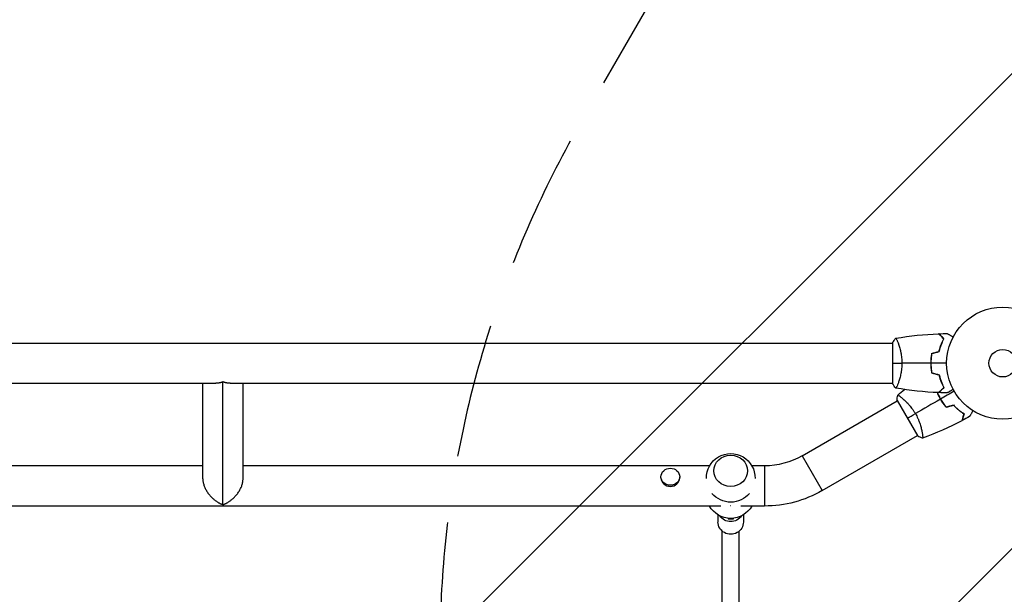
# Model space of a CAD drawing. Units: millimetres. Extents: x -5415 to 4060, y -4768 to 3962.
# Drawn here: x -929 to 2, y 864 to 1407 of the extents above; entities that cross this region are included whole.
import ezdxf

# ---------------------------------------------------------------- set-up
doc = ezdxf.new("R2010")
doc.units = ezdxf.units.MM
doc.header["$LTSCALE"] = 20
doc.linetypes.add('HIDDEN', pattern=[9.525, 6.35, -3.175])
for name, color, linetype in [('2d', 230, 'Continuous'), ('AS-Free_Space', 31, 'HIDDEN'), ('AS-Free_Space_Hatch', 31, 'Continuous')]:
    doc.layers.add(name, color=color, linetype=linetype)

msp = doc.modelspace()

# ---------------------------------------------------------------- hatches: boundary and pattern name
at = {"layer": 'AS-Free_Space_Hatch'}
h = msp.add_hatch(dxfattribs=at)
h.set_pattern_fill('ANSI31', color=256, scale=100, angle=180, style=0)
edge = h.paths.add_edge_path()
edge.add_line((1334.54, 311.5), (2210.27, 1828.3))
edge.add_arc((1344.24, 2328.3), 1000, 330, 510)
edge.add_line((478.22, 2828.3), (-397.51, 1311.5))
edge.add_arc((468.52, 811.5), 1000, 150, 330)

# ---------------------------------------------------------------- linework, layer by layer
at = {"layer": '2d'}
for p, q in [((-2010.5, 1101), (-104, 1101)), ((-104, 1101.5), (-104, 1062.5)), ((-98.81, 1101), (-98.81, 1101)), ((-1420.45, 1063), (-743.55, 1063)), ((-755.7, 972.85), (-755.7, 1063)), ((-736.7, 948.28), (-736.7, 1064.28)), ((-729.85, 1063), (-104, 1063)), ((-717.7, 972.85), (-717.7, 1063)), ((-98.81, 1063), (-98.81, 1063)), ((-189.53, 994.51), (-99.57, 1046.45)), ((-99.82, 1046.89), (-80.32, 1013.11)), ((-95.07, 1049.05), (-95.07, 1049.05)), ((-76.07, 1016.14), (-76.07, 1016.14)), ((-170.53, 961.6), (-80.57, 1013.55)), ((-189.53, 994.51), (-170.53, 961.6)), ((-755.7, 985), (-1061.99, 985)), ((-277.01, 985), (-717.7, 985)), ((-225.03, 985), (-236.99, 985)), ((-225.03, 985), (-225.03, 947)), ((-322.85, 973.69), (-322.85, 974.7)), ((-305.15, 973.69), (-305.15, 974.7)), ((-266.46, 947), (-1072.55, 947)), ((-225.03, 947), (-247.54, 947)), ((-269, 938.71), (-269, 931.91)), ((-259.5, 935.47), (-259.5, 934.94)), ((-259.5, 934.94), (-254.5, 934.94)), ((-254.5, 934.94), (-254.5, 935.47)), ((-245, 938.71), (-245, 931.91)), ((-265, 773.98), (-265, 923.29)), ((-249, 773.98), (-249, 923.29))]:
    msp.add_line(p, q, dxfattribs=at)
for radius in [53, 13]:
    msp.add_circle((0, 1082), radius, dxfattribs=at)
at = {"layer": '2d', "extrusion": (0, 0, -1)}
for centre, radius, start, end in [((257, 973.67), 23, 358.49063, 181.50937), ((225.03, 1056), 71, 240, 270), ((257, 973.67), 23, 219.8115, 320.1885), ((225.03, 1056), 109, 240, 270), ((257, 958.33), 23, 209.5221, 330.4779)]:
    msp.add_arc(centre, radius, start, end, dxfattribs=at)
at = {"layer": '2d'}
for centre, major_axis, ratio in [((-257, 980.31), (-16, 0), 0.917129), ((-314, 974.7), (-8.85, 0), 0.914537)]:
    msp.add_ellipse(centre, major_axis=major_axis, ratio=ratio, dxfattribs=at)
msp.add_ellipse((-314, 973.69), major_axis=(8.85, 0), ratio=0.914537, start_param=3.141593, end_param=6.283185, dxfattribs=at)
at = {"layer": '2d', "extrusion": (0, 0, -1)}
for centre, major_axis, ratio, start_param, end_param in [((-257, 963.91), (18.26, 0), 0.917129, 1.564865, 1.576728), ((-257, 931.91), (12, 0), 0.964211, 0, 3.141593), ((-257, 943.85), (12, 0), 0.964211, 0.559487, 2.582105)]:
    msp.add_ellipse(centre, major_axis=major_axis, ratio=ratio, start_param=start_param, end_param=end_param, dxfattribs=at)
at = {"layer": '2d'}
for points in [[(-100.94, 1105.51), (-87.61, 1107.87), (-74.09, 1109.31), (-60.57, 1109.82)], [(-60.3, 1109.83), (-57.66, 1109.93), (-55.02, 1109.99), (-52.39, 1110.02)], [(-104, 1101.5), (-103.07, 1102.92), (-102.03, 1104.29), (-101, 1105.5)], [(-67.17, 1091.21), (-64.84, 1091.84), (-62.5, 1092.46), (-60.17, 1093.09)], [(-67, 1091.05), (-64.67, 1091.68), (-62.33, 1092.3), (-60, 1092.93)], [(-104, 1082), (-101.47, 1082), (-98.53, 1082), (-95.27, 1082)], [(-68.04, 1082), (-77.19, 1082), (-86.27, 1082), (-95.27, 1082)], [(-53, 1082), (-57.96, 1082), (-62.91, 1082), (-67.84, 1082)], [(-67.55, 1075.06), (-67.49, 1075.1), (-67.43, 1075.14), (-67.36, 1075.18)], [(-67.17, 1072.79), (-64.84, 1072.16), (-62.5, 1071.54), (-60.17, 1070.91)], [(-67, 1072.95), (-64.67, 1072.32), (-62.33, 1071.7), (-60, 1071.07)], [(-101, 1058.5), (-102.03, 1059.71), (-103.07, 1061.08), (-104, 1062.5)], [(-58.85, 1066.23), (-58.95, 1066.76), (-59.05, 1067.29), (-59.14, 1067.8)], [(-60.57, 1054.18), (-74.09, 1054.69), (-87.61, 1056.13), (-100.94, 1058.49)], [(-99.82, 1046.89), (-99.72, 1048.58), (-99.5, 1050.29), (-99.22, 1051.85)], [(-99.22, 1051.85), (-99.22, 1051.85), (-99.22, 1051.85), (-99.21, 1051.85)], [(-99.17, 1051.89), (-97.05, 1053.68), (-94.9, 1055.43), (-92.72, 1057.16)], [(-52.39, 1053.98), (-55.02, 1054.01), (-57.66, 1054.07), (-60.3, 1054.17)], [(-45.9, 1055.5), (-50.2, 1053.02), (-54.48, 1050.55), (-58.75, 1048.08)], [(-58.92, 1047.98), (-66.85, 1043.41), (-74.71, 1038.86), (-82.51, 1034.36)], [(-53.57, 1040.43), (-51.23, 1041.06), (-48.9, 1041.69), (-46.56, 1042.31)], [(-53.5, 1040.66), (-51.16, 1041.28), (-48.83, 1041.91), (-46.5, 1042.54)], [(-90.07, 1030), (-87.87, 1031.27), (-85.33, 1032.74), (-82.51, 1034.36)], [(-38.54, 1027.62), (-50.51, 1021.3), (-62.94, 1015.79), (-75.66, 1011.17)], [(-31.36, 1031.54), (-33.66, 1030.25), (-35.97, 1028.98), (-38.3, 1027.75)], [(-75.72, 1011.15), (-77.21, 1011.68), (-78.8, 1012.35), (-80.32, 1013.11)]]:
    msp.add_open_spline(points, degree=3, dxfattribs=at)
for points, knots in [([(-55.75, 1105), (-56.3, 1105.55), (-56.82, 1106.07), (-57.76, 1107.01), (-58.2, 1107.45), (-58.78, 1108.03), (-58.96, 1108.21), (-59.3, 1108.55), (-59.46, 1108.71), (-59.88, 1109.13), (-60.1, 1109.35), (-60.33, 1109.59), (-60.4, 1109.65), (-60.48, 1109.73), (-60.51, 1109.76), (-60.53, 1109.78), (-60.54, 1109.8), (-60.56, 1109.81), (-60.56, 1109.82), (-60.57, 1109.82), (-60.57, 1109.82), (-60.57, 1109.82)], [0, 0, 0, 0, 0.00350666, 0.00350666, 0.00701332, 0.00701332, 0.00876665, 0.00876665, 0.01051997, 0.01051997, 0.01402663, 0.01402663, 0.01577996, 0.01577996, 0.01753329, 0.01753329, 0.02103995, 0.02103995, 0.02454661, 0.02454661, 0.02744921, 0.02744921, 0.02744921, 0.02744921]), ([(-55.51, 1105.04), (-56.06, 1105.59), (-56.57, 1106.1), (-57.51, 1107.05), (-57.94, 1107.48), (-58.52, 1108.06), (-58.7, 1108.24), (-59.04, 1108.58), (-59.2, 1108.73), (-59.62, 1109.15), (-59.84, 1109.37), (-60.07, 1109.6), (-60.13, 1109.66), (-60.19, 1109.73), (-60.21, 1109.74), (-60.23, 1109.77), (-60.24, 1109.77), (-60.26, 1109.8), (-60.27, 1109.81), (-60.29, 1109.82), (-60.29, 1109.83), (-60.3, 1109.83), (-60.3, 1109.83), (-60.3, 1109.83)], [0, 0, 0, 0, 0.0035063, 0.0035063, 0.0070126, 0.0070126, 0.00876575, 0.00876575, 0.0105189, 0.0105189, 0.0140252, 0.0140252, 0.01577835, 0.01577835, 0.01665493, 0.01665493, 0.0175315, 0.0175315, 0.02103781, 0.02103781, 0.02454411, 0.02454411, 0.0274484, 0.0274484, 0.0274484, 0.0274484]), ([(-52.39, 1110.02), (-52.39, 1110.02), (-52.38, 1110.01), (-52.36, 1110.01), (-52.36, 1110), (-52.34, 1109.99), (-52.33, 1109.99), (-52.32, 1109.98), (-52.31, 1109.97), (-52.23, 1109.93), (-52.15, 1109.88), (-51.8, 1109.68), (-51.44, 1109.47), (-50.75, 1109.08), (-50.5, 1108.93), (-49.95, 1108.61), (-49.66, 1108.45), (-48.74, 1107.91), (-48.06, 1107.52), (-47.17, 1107.01), (-47, 1106.91), (-46.83, 1106.81)], [0.03093242, 0.03093242, 0.03093242, 0.03093242, 0.03756195, 0.03756195, 0.04131815, 0.04131815, 0.04225719, 0.04225719, 0.04319624, 0.04319624, 0.04507434, 0.04507434, 0.04883054, 0.04883054, 0.05070863, 0.05070863, 0.05258673, 0.05258673, 0.05634293, 0.05634293, 0.05718798, 0.05718798, 0.05718798, 0.05718798]), ([(-101, 1105.5), (-101, 1105.5), (-101, 1105.5), (-101, 1105.5), (-100.98, 1105.5), (-100.93, 1105.51), (-100.91, 1105.51), (-100.86, 1105.47), (-100.83, 1105.44), (-100.66, 1105.24), (-100.47, 1104.91), (-100.11, 1104.17), (-99.98, 1103.88), (-99.69, 1103.22), (-99.53, 1102.86), (-99.05, 1101.66), (-98.7, 1100.72), (-98.24, 1099.37), (-98.15, 1099.1), (-97.96, 1098.53), (-97.87, 1098.24), (-97.6, 1097.34), (-97.42, 1096.72), (-97.06, 1095.42), (-96.89, 1094.75), (-96.64, 1093.69), (-96.56, 1093.33), (-96.4, 1092.6), (-96.32, 1092.22), (-95.95, 1090.34), (-95.71, 1088.76), (-95.45, 1086.28), (-95.38, 1085.43), (-95.29, 1083.72), (-95.27, 1082.86), (-95.27, 1082)], [0.12220864, 0.12220864, 0.12220864, 0.12220864, 0.12268837, 0.12268837, 0.12524335, 0.12524335, 0.12652085, 0.12652085, 0.12779834, 0.12779834, 0.13290832, 0.13290832, 0.13546331, 0.13546331, 0.1380183, 0.1380183, 0.14312827, 0.14312827, 0.14440577, 0.14440577, 0.14568326, 0.14568326, 0.14823825, 0.14823825, 0.15079324, 0.15079324, 0.15207073, 0.15207073, 0.15334823, 0.15334823, 0.15845821, 0.15845821, 0.16101319, 0.16101319, 0.16356818, 0.16356818, 0.16356818, 0.16356818]), ([(-60.17, 1093.09), (-59.89, 1094.31), (-59.57, 1095.46), (-58.9, 1097.66), (-58.53, 1098.71), (-57.77, 1100.7), (-57.37, 1101.65), (-56.55, 1103.43), (-56.15, 1104.25), (-55.75, 1105)], [0, 0, 0, 0, 0.00398181, 0.00398181, 0.00796362, 0.00796362, 0.01194542, 0.01194542, 0.01592723, 0.01592723, 0.01592723, 0.01592723]), ([(-60, 1092.93), (-59.72, 1094.17), (-59.4, 1095.34), (-58.71, 1097.59), (-58.34, 1098.65), (-57.76, 1100.17), (-57.56, 1100.66), (-57.15, 1101.62), (-56.95, 1102.09), (-56.33, 1103.44), (-55.91, 1104.28), (-55.51, 1105.04)], [0, 0, 0, 0, 0.00404294, 0.00404294, 0.00808588, 0.00808588, 0.01010735, 0.01010735, 0.01212882, 0.01212882, 0.01617176, 0.01617176, 0.01617176, 0.01617176]), ([(-67.17, 1091.21), (-67.45, 1089.74), (-67.67, 1088.24), (-67.89, 1085.93), (-67.94, 1085.16), (-68.02, 1083.59), (-68.04, 1082.79), (-68.04, 1082)], [0, 0, 0, 0, 0.004702909, 0.004702909, 0.007054363, 0.007054363, 0.009405818, 0.009405818, 0.009405818, 0.009405818]), ([(-67, 1091.05), (-67.27, 1089.6), (-67.48, 1088.13), (-67.69, 1085.86), (-67.75, 1085.1), (-67.82, 1083.56), (-67.84, 1082.77), (-67.84, 1082)], [0, 0, 0, 0, 0.004616902, 0.004616902, 0.006925353, 0.006925353, 0.009233803, 0.009233803, 0.009233803, 0.009233803]), ([(-95.27, 1082), (-95.27, 1081.14), (-95.29, 1080.28), (-95.38, 1078.59), (-95.45, 1077.75), (-95.58, 1076.51), (-95.62, 1076.1), (-95.73, 1075.29), (-95.79, 1074.88), (-95.97, 1073.68), (-96.1, 1072.9), (-96.4, 1071.4), (-96.55, 1070.67), (-96.89, 1069.25), (-97.06, 1068.56), (-97.6, 1066.6), (-97.97, 1065.41), (-98.52, 1063.8), (-98.7, 1063.29), (-99.06, 1062.34), (-99.22, 1061.91), (-99.71, 1060.72), (-100, 1060.07), (-100.36, 1059.32), (-100.47, 1059.12), (-100.66, 1058.79), (-100.74, 1058.67), (-100.83, 1058.56), (-100.86, 1058.53), (-100.91, 1058.49), (-100.93, 1058.49), (-100.98, 1058.5), (-101, 1058.5), (-101, 1058.5), (-101, 1058.5), (-101, 1058.5)], [0.16356818, 0.16356818, 0.16356818, 0.16356818, 0.1661247, 0.1661247, 0.16868122, 0.16868122, 0.16995948, 0.16995948, 0.17123774, 0.17123774, 0.17379425, 0.17379425, 0.17635077, 0.17635077, 0.17890729, 0.17890729, 0.18402032, 0.18402032, 0.18657684, 0.18657684, 0.18913336, 0.18913336, 0.19424639, 0.19424639, 0.19680291, 0.19680291, 0.19935943, 0.19935943, 0.20063769, 0.20063769, 0.20191595, 0.20191595, 0.20447247, 0.20447247, 0.20490292, 0.20490292, 0.20490292, 0.20490292]), ([(-68.04, 1082), (-68.04, 1080.42), (-67.96, 1078.87), (-67.74, 1076.56), (-67.65, 1075.79), (-67.44, 1074.27), (-67.31, 1073.52), (-67.17, 1072.79)], [0.009405818, 0.009405818, 0.009405818, 0.009405818, 0.01410835, 0.01410835, 0.016459616, 0.016459616, 0.018810883, 0.018810883, 0.018810883, 0.018810883]), ([(-67.84, 1082), (-67.84, 1080.45), (-67.77, 1078.92), (-67.55, 1076.65), (-67.47, 1075.9), (-67.26, 1074.41), (-67.14, 1073.67), (-67, 1072.95)], [0.009233803, 0.009233803, 0.009233803, 0.009233803, 0.013850802, 0.013850802, 0.016159301, 0.016159301, 0.0184678, 0.0184678, 0.0184678, 0.0184678]), ([(-60.17, 1070.91), (-59.89, 1069.69), (-59.57, 1068.54), (-58.9, 1066.34), (-58.53, 1065.29), (-57.77, 1063.3), (-57.37, 1062.35), (-56.55, 1060.57), (-56.15, 1059.75), (-55.75, 1059)], [0, 0, 0, 0, 0.00398181, 0.00398181, 0.00796362, 0.00796362, 0.01194542, 0.01194542, 0.01592723, 0.01592723, 0.01592723, 0.01592723]), ([(-60, 1071.07), (-59.72, 1069.83), (-59.4, 1068.66), (-58.71, 1066.41), (-58.34, 1065.35), (-57.76, 1063.83), (-57.56, 1063.34), (-57.15, 1062.38), (-56.95, 1061.91), (-56.33, 1060.56), (-55.91, 1059.72), (-55.51, 1058.96)], [0, 0, 0, 0, 0.00404294, 0.00404294, 0.00808588, 0.00808588, 0.01010735, 0.01010735, 0.01212882, 0.01212882, 0.01617176, 0.01617176, 0.01617176, 0.01617176]), ([(-58.31, 1064.73), (-58.33, 1064.82), (-58.36, 1064.91), (-58.48, 1065.43), (-58.57, 1065.86), (-58.65, 1066.28)], [0.003723778, 0.003723778, 0.003723778, 0.003723778, 0.004042939, 0.004042939, 0.005576968, 0.005576968, 0.005576968, 0.005576968]), ([(-99.22, 1051.85), (-99.22, 1051.85), (-99.22, 1051.85), (-99.22, 1051.85), (-99.2, 1051.87), (-99.16, 1051.9), (-99.14, 1051.9), (-99.08, 1051.9), (-99.04, 1051.89), (-98.8, 1051.79), (-98.46, 1051.6), (-97.78, 1051.14), (-97.52, 1050.96), (-96.94, 1050.53), (-96.63, 1050.29), (-95.61, 1049.5), (-94.83, 1048.86), (-93.77, 1047.93), (-93.55, 1047.73), (-93.1, 1047.33), (-92.88, 1047.13), (-92.19, 1046.49), (-91.72, 1046.04), (-90.77, 1045.09), (-90.28, 1044.6), (-89.54, 1043.81), (-89.29, 1043.53), (-88.78, 1042.98), (-88.53, 1042.69), (-87.27, 1041.24), (-86.27, 1040), (-84.8, 1037.98), (-84.32, 1037.28), (-83.39, 1035.84), (-82.94, 1035.11), (-82.51, 1034.36)], [0.12220864, 0.12220864, 0.12220864, 0.12220864, 0.12268837, 0.12268837, 0.12524335, 0.12524335, 0.12652085, 0.12652085, 0.12779834, 0.12779834, 0.13290832, 0.13290832, 0.13546331, 0.13546331, 0.1380183, 0.1380183, 0.14312827, 0.14312827, 0.14440577, 0.14440577, 0.14568326, 0.14568326, 0.14823825, 0.14823825, 0.15079324, 0.15079324, 0.15207073, 0.15207073, 0.15334823, 0.15334823, 0.15845821, 0.15845821, 0.16101319, 0.16101319, 0.16356818, 0.16356818, 0.16356818, 0.16356818]), ([(-61.97, 1054.23), (-61.69, 1053.54), (-61.4, 1052.85), (-60.76, 1051.46), (-60.42, 1050.76), (-59.7, 1049.36), (-59.32, 1048.66), (-58.92, 1047.98)], [0.002396892, 0.002396892, 0.002396892, 0.002396892, 0.004702909, 0.004702909, 0.007054363, 0.007054363, 0.009405818, 0.009405818, 0.009405818, 0.009405818]), ([(-61.75, 1054.22), (-61.47, 1053.54), (-61.18, 1052.86), (-60.56, 1051.5), (-60.22, 1050.81), (-59.51, 1049.44), (-59.14, 1048.75), (-58.75, 1048.08)], [0.002346815, 0.002346815, 0.002346815, 0.002346815, 0.004616902, 0.004616902, 0.006925353, 0.006925353, 0.009233803, 0.009233803, 0.009233803, 0.009233803]), ([(-55.75, 1059), (-56.3, 1058.45), (-56.82, 1057.93), (-57.76, 1056.99), (-58.2, 1056.55), (-58.78, 1055.97), (-58.96, 1055.79), (-59.3, 1055.45), (-59.46, 1055.29), (-59.88, 1054.87), (-60.1, 1054.65), (-60.33, 1054.41), (-60.4, 1054.35), (-60.48, 1054.27), (-60.51, 1054.24), (-60.53, 1054.22), (-60.54, 1054.2), (-60.56, 1054.19), (-60.56, 1054.18), (-60.57, 1054.18), (-60.57, 1054.18), (-60.57, 1054.18)], [0, 0, 0, 0, 0.00350666, 0.00350666, 0.00701332, 0.00701332, 0.00876665, 0.00876665, 0.01051997, 0.01051997, 0.01402663, 0.01402663, 0.01577996, 0.01577996, 0.01753329, 0.01753329, 0.02103995, 0.02103995, 0.02454661, 0.02454661, 0.02744921, 0.02744921, 0.02744921, 0.02744921]), ([(-55.51, 1058.96), (-56.06, 1058.41), (-56.57, 1057.9), (-57.51, 1056.95), (-57.94, 1056.52), (-58.52, 1055.94), (-58.7, 1055.76), (-59.04, 1055.42), (-59.2, 1055.27), (-59.62, 1054.85), (-59.84, 1054.63), (-60.07, 1054.4), (-60.13, 1054.34), (-60.19, 1054.27), (-60.21, 1054.26), (-60.23, 1054.23), (-60.24, 1054.23), (-60.26, 1054.2), (-60.27, 1054.19), (-60.29, 1054.18), (-60.29, 1054.17), (-60.3, 1054.17), (-60.3, 1054.17), (-60.3, 1054.17)], [0, 0, 0, 0, 0.0035063, 0.0035063, 0.0070126, 0.0070126, 0.00876575, 0.00876575, 0.0105189, 0.0105189, 0.0140252, 0.0140252, 0.01577835, 0.01577835, 0.01665493, 0.01665493, 0.0175315, 0.0175315, 0.02103781, 0.02103781, 0.02454411, 0.02454411, 0.0274484, 0.0274484, 0.0274484, 0.0274484]), ([(-46.83, 1057.19), (-47.01, 1057.09), (-47.18, 1056.99), (-48.08, 1056.47), (-48.76, 1056.07), (-49.69, 1055.54), (-49.99, 1055.37), (-50.54, 1055.05), (-50.79, 1054.9), (-51.24, 1054.64), (-51.45, 1054.52), (-51.8, 1054.32), (-51.94, 1054.24), (-52.17, 1054.11), (-52.25, 1054.06), (-52.32, 1054.02), (-52.33, 1054.02), (-52.33, 1054.01), (-52.34, 1054.01), (-52.36, 1054), (-52.36, 1053.99), (-52.38, 1053.99), (-52.39, 1053.98), (-52.39, 1053.98)], [0.00292306, 0.00292306, 0.00292306, 0.00292306, 0.00379004, 0.00379004, 0.00758008, 0.00758008, 0.0094751, 0.0094751, 0.01137012, 0.01137012, 0.01326514, 0.01326514, 0.01516016, 0.01516016, 0.01705518, 0.01705518, 0.01800269, 0.01800269, 0.0189502, 0.0189502, 0.02274024, 0.02274024, 0.02935902, 0.02935902, 0.02935902, 0.02935902]), ([(-58.92, 1047.98), (-58.14, 1046.61), (-57.29, 1045.3), (-55.95, 1043.41), (-55.48, 1042.79), (-54.54, 1041.59), (-54.06, 1041), (-53.57, 1040.43)], [0.009405818, 0.009405818, 0.009405818, 0.009405818, 0.01410835, 0.01410835, 0.016459616, 0.016459616, 0.018810883, 0.018810883, 0.018810883, 0.018810883]), ([(-58.75, 1048.08), (-57.98, 1046.74), (-57.15, 1045.45), (-55.83, 1043.59), (-55.38, 1042.99), (-54.45, 1041.8), (-53.98, 1041.22), (-53.5, 1040.66)], [0.009233803, 0.009233803, 0.009233803, 0.009233803, 0.013850802, 0.013850802, 0.016159301, 0.016159301, 0.0184678, 0.0184678, 0.0184678, 0.0184678]), ([(-46.56, 1042.31), (-45.71, 1041.4), (-44.86, 1040.55), (-43.17, 1038.99), (-42.33, 1038.26), (-40.68, 1036.92), (-39.86, 1036.3), (-38.26, 1035.17), (-37.5, 1034.66), (-36.78, 1034.2)], [0, 0, 0, 0, 0.00398181, 0.00398181, 0.00796362, 0.00796362, 0.01194542, 0.01194542, 0.01592723, 0.01592723, 0.01592723, 0.01592723]), ([(-46.5, 1042.54), (-45.63, 1041.6), (-44.77, 1040.74), (-43.05, 1039.15), (-42.2, 1038.41), (-40.93, 1037.39), (-40.52, 1037.06), (-39.68, 1036.43), (-39.27, 1036.13), (-38.06, 1035.27), (-37.28, 1034.75), (-36.55, 1034.29)], [0, 0, 0, 0, 0.00404294, 0.00404294, 0.00808588, 0.00808588, 0.01010735, 0.01010735, 0.01212882, 0.01212882, 0.01617176, 0.01617176, 0.01617176, 0.01617176]), ([(-82.51, 1034.36), (-82.07, 1033.62), (-81.67, 1032.86), (-80.9, 1031.35), (-80.54, 1030.6), (-80.03, 1029.46), (-79.86, 1029.08), (-79.55, 1028.32), (-79.39, 1027.94), (-78.95, 1026.81), (-78.68, 1026.07), (-78.18, 1024.62), (-77.95, 1023.91), (-77.53, 1022.52), (-77.34, 1021.83), (-76.82, 1019.86), (-76.55, 1018.64), (-76.22, 1016.97), (-76.12, 1016.44), (-75.96, 1015.45), (-75.89, 1014.99), (-75.71, 1013.72), (-75.63, 1013.01), (-75.58, 1012.18), (-75.57, 1011.95), (-75.57, 1011.57), (-75.58, 1011.43), (-75.6, 1011.28), (-75.61, 1011.24), (-75.64, 1011.19), (-75.65, 1011.17), (-75.7, 1011.16), (-75.72, 1011.15), (-75.72, 1011.15), (-75.72, 1011.15), (-75.72, 1011.15)], [0.16356818, 0.16356818, 0.16356818, 0.16356818, 0.1661247, 0.1661247, 0.16868122, 0.16868122, 0.16995948, 0.16995948, 0.17123774, 0.17123774, 0.17379425, 0.17379425, 0.17635077, 0.17635077, 0.17890729, 0.17890729, 0.18402032, 0.18402032, 0.18657684, 0.18657684, 0.18913336, 0.18913336, 0.19424639, 0.19424639, 0.19680291, 0.19680291, 0.19935943, 0.19935943, 0.20063769, 0.20063769, 0.20191595, 0.20191595, 0.20447247, 0.20447247, 0.20490292, 0.20490292, 0.20490292, 0.20490292]), ([(-36.78, 1034.2), (-36.98, 1033.45), (-37.17, 1032.75), (-37.52, 1031.46), (-37.67, 1030.86), (-37.89, 1030.07), (-37.95, 1029.82), (-38.08, 1029.36), (-38.14, 1029.14), (-38.29, 1028.56), (-38.37, 1028.26), (-38.46, 1027.94), (-38.48, 1027.86), (-38.51, 1027.74), (-38.52, 1027.71), (-38.53, 1027.67), (-38.53, 1027.66), (-38.54, 1027.64), (-38.54, 1027.63), (-38.54, 1027.62), (-38.54, 1027.62), (-38.54, 1027.62)], [0, 0, 0, 0, 0.00350666, 0.00350666, 0.00701332, 0.00701332, 0.00876665, 0.00876665, 0.01051997, 0.01051997, 0.01402663, 0.01402663, 0.01577996, 0.01577996, 0.01753329, 0.01753329, 0.02103995, 0.02103995, 0.02454661, 0.02454661, 0.02744921, 0.02744921, 0.02744921, 0.02744921]), ([(-36.55, 1034.29), (-36.75, 1033.54), (-36.94, 1032.84), (-37.28, 1031.55), (-37.44, 1030.96), (-37.65, 1030.17), (-37.72, 1029.92), (-37.84, 1029.46), (-37.9, 1029.25), (-38.05, 1028.67), (-38.13, 1028.37), (-38.22, 1028.06), (-38.24, 1027.98), (-38.26, 1027.89), (-38.27, 1027.87), (-38.28, 1027.84), (-38.28, 1027.83), (-38.29, 1027.8), (-38.29, 1027.78), (-38.3, 1027.76), (-38.3, 1027.76), (-38.3, 1027.75), (-38.3, 1027.75), (-38.3, 1027.75)], [0, 0, 0, 0, 0.0035063, 0.0035063, 0.0070126, 0.0070126, 0.00876575, 0.00876575, 0.0105189, 0.0105189, 0.0140252, 0.0140252, 0.01577835, 0.01577835, 0.01665493, 0.01665493, 0.0175315, 0.0175315, 0.02103781, 0.02103781, 0.02454411, 0.02454411, 0.0274484, 0.0274484, 0.0274484, 0.0274484]), ([(-28.15, 1037.1), (-28.25, 1036.92), (-28.35, 1036.75), (-28.87, 1035.85), (-29.27, 1035.17), (-29.8, 1034.23), (-29.97, 1033.94), (-30.29, 1033.39), (-30.44, 1033.14), (-30.7, 1032.68), (-30.82, 1032.48), (-31.02, 1032.13), (-31.1, 1031.98), (-31.23, 1031.76), (-31.28, 1031.68), (-31.32, 1031.61), (-31.32, 1031.6), (-31.33, 1031.59), (-31.33, 1031.59), (-31.34, 1031.57), (-31.35, 1031.56), (-31.36, 1031.55), (-31.36, 1031.54), (-31.36, 1031.54)], [0.00292306, 0.00292306, 0.00292306, 0.00292306, 0.00379004, 0.00379004, 0.00758008, 0.00758008, 0.0094751, 0.0094751, 0.01137012, 0.01137012, 0.01326514, 0.01326514, 0.01516016, 0.01516016, 0.01705518, 0.01705518, 0.01800269, 0.01800269, 0.0189502, 0.0189502, 0.02274024, 0.02274024, 0.02935902, 0.02935902, 0.02935902, 0.02935902])]:
    msp.add_open_spline(points, degree=3, knots=knots, dxfattribs=at)
for points, weights in [([(-736.7, 1064.28), (-738.93, 1063.48), (-741.25, 1063), (-743.55, 1063)], [1, 0.895162016887, 0.806810537828, 0.734945562825]), ([(-729.85, 1063), (-732.15, 1063), (-734.47, 1063.48), (-736.7, 1064.28)], [0.734945562825, 0.806810537828, 0.895162016887, 1]), ([(-755.7, 972.85), (-755.7, 961.04), (-746.2, 951.7), (-736.7, 948.28)], [0.5, 0.5, 0.666666666667, 1]), ([(-736.7, 948.28), (-727.2, 951.7), (-717.7, 961.04), (-717.7, 972.85)], [1, 0.666666666667, 0.5, 0.5])]:
    msp.add_rational_spline(points, weights, degree=3, dxfattribs=at)
at = {"layer": 'AS-Free_Space', "flags": 128}
msp.add_lwpolyline([(1334.54, 311.5), (2210.27, 1828.3, 1), (478.22, 2828.3), (-397.51, 1311.5, 1), (1334.54, 311.5)], format="xyb", close=True, dxfattribs=at)

doc.saveas('drawing.dxf')
